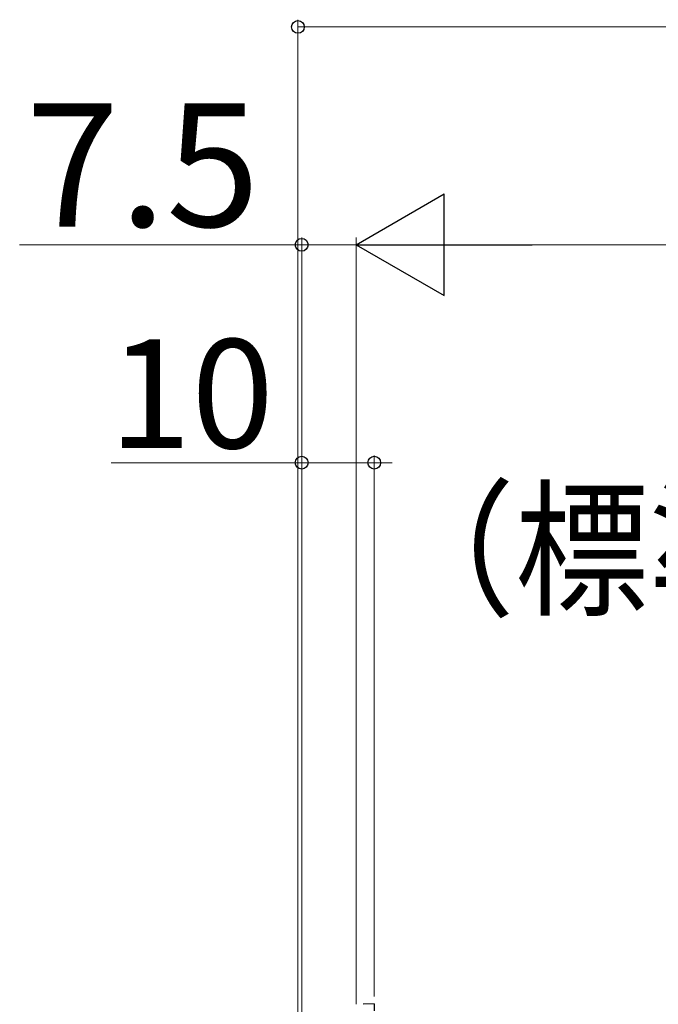
# Model space of a CAD drawing. Extents: x 175 to 1925, y 210 to 2823.
# Drawn here: x 976 to 1064, y 1742 to 1878 of the extents above; entities that cross this region are included whole.
import ezdxf

# ---------------------------------------------------------------- set-up
doc = ezdxf.new("R2010")
doc.units = 0
doc.layers.add('YKK_13', color=4, linetype='CONTINUOUS', lineweight=30)
doc.layers.add('YKK_D', color=6, linetype='CONTINUOUS', lineweight=13)
doc.styles.add('text-b', font='txt')

msp = doc.modelspace()

# ---------------------------------------------------------------- linework, layer by layer
at = {"layer": 'YKK_13'}
for q in [(1022.9, 1742.46), (1024.45, 1741.54)]:
    msp.add_line((1024.45, 1742.54), q, dxfattribs=at)
at = {"layer": 'YKK_D'}
for p, q in [((1013.93, 1728.04), (1013.93, 1878.04)), ((1013.93, 1877.04), (1753.93, 1877.04)), ((1014.45, 1728.04), (1014.45, 1848.04)), ((1021.95, 1742.46), (1021.95, 1848.04)), ((1021.95, 1742.46), (1021.95, 1848.04)), ((1014.45, 1847.04), (975.6, 1847.04)), ((1021.95, 1847.04), (1014.45, 1847.04)), ((1035.95, 1847.04), (1732.95, 1847.04)), ((1014.45, 1817.04), (988.2, 1817.04)), ((1014.45, 1728.04), (1014.45, 1818.04)), ((1024.45, 1817.04), (1014.45, 1817.04)), ((1024.45, 1743.54), (1024.45, 1818.04)), ((1024.45, 1743.54), (1024.45, 1818.04)), ((1024.45, 1817.04), (1026.93, 1817.04))]:
    msp.add_line(p, q, dxfattribs=at)
at = {"layer": 'YKK_D', "lineweight": -2}
for p, q in [((1021.95, 1847.04), (1034.08, 1854.04)), ((1034.08, 1840.04), (1034.08, 1854.04)), ((1021.95, 1847.04), (1034.08, 1840.04)), ((1021.95, 1847.04), (1046.2, 1847.04))]:
    msp.add_line(p, q, dxfattribs=at)
at = {"layer": 'YKK_D', "linetype": 'ByBlock', "lineweight": -2}
for centre in [(1013.93, 1877.04), (1014.45, 1847.04), (1014.45, 1817.04), (1024.45, 1817.04), (1024.45, 1817.04)]:
    msp.add_circle(centre, 0.875, dxfattribs=at)

# ---------------------------------------------------------------- texts
at = {"layer": 'YKK_D', "style": 'text-b'}
for s, height, p in [('7.5', 17, (976.46, 1849.54)), ('10', 15, (987.9, 1819.04))]:
    msp.add_text(s, height=height, dxfattribs=at).set_placement(p)
at = {"layer": 'YKK_D', "style": 'text-b', "width": 0.9}
msp.add_text('（標準：100）', height=15, dxfattribs=at).set_placement((1025.4, 1797.57))

doc.saveas('drawing.dxf')
